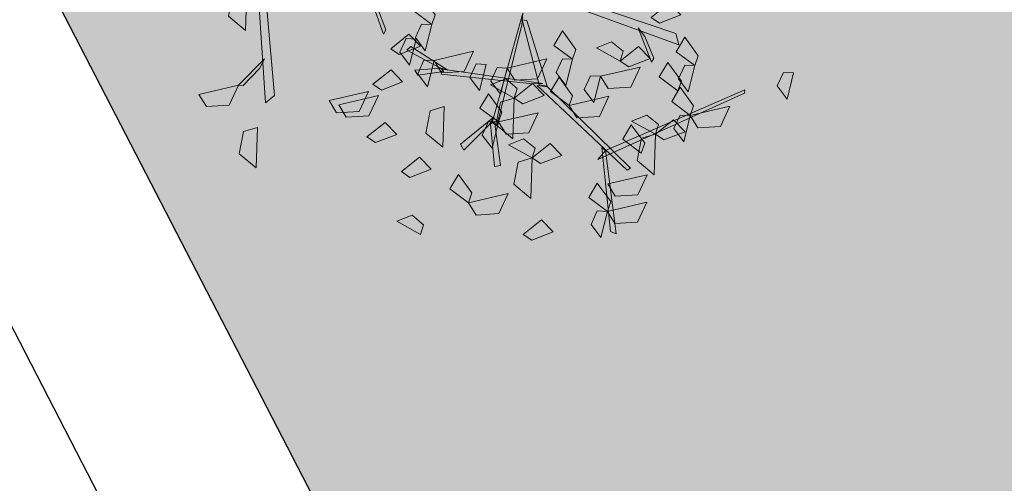
# Model space of a CAD drawing. Units: inches. Extents: x 55 to 421, y 21 to 232.
# Drawn here: x 334 to 335, y 125 to 126 of the extents above; entities that cross this region are included whole.
import ezdxf

# ---------------------------------------------------------------- set-up
doc = ezdxf.new("R2010")
doc.units = ezdxf.units.IN
doc.header["$MEASUREMENT"] = 0
doc.layers.add('Noi that', color=8, linetype='Continuous', lineweight=5)
doc.layers.add('THAY', color=255, linetype='Continuous')

# ---------------------------------------------------------------- blocks, each defined once
blk = doc.blocks.new('A$C11EB3E64')
at = {"color": 74}
for points in [[(742.4, 1066.6, 8771.7), (692, 1079.4, 8761.5), (714.5, 1096.7, 8757.1), (741.1, 1085, 8764.4)], [(708.7, 996.5, 8949.4), (745.6, 1097.4, 9100.8), (750.6, 1091.6, 9092.1), (711.2, 990.7, 8940.7)], [(742.4, 1066.6, 8771.7), (765.3, 1092.6, 8746.7), (768.7, 1072, 8748.5), (753.6, 1060.2, 8763.7)], [(725.9, 1035.7, 8934.3), (675.5, 1048.5, 8924.2), (698, 1065.8, 8919.8), (724.6, 1054.1, 8927.1)], [(742.4, 1066.6, 8721.3), (755.4, 1039.8, 8711), (737.3, 1028.6, 8747.5), (732.9, 1057.5, 8741.9)], [(642.5, 1007.1, 8701.1), (667.8, 1052.5, 8690.9), (678.8, 1026.4, 8686.5), (660.6, 1003.6, 8693.8)], [(851.6, 1043.3, 8944.4), (822.4, 1037.6, 8934.2), (816.2, 1058, 8970.7), (845.3, 1054.9, 8965.1)], [(449.4, 1018.6, 9099.8), (472.3, 1044.6, 9074.9), (475.6, 1023.9, 9076.6), (460.6, 1012.2, 9091.8)], [(591.8, 1006.4, 8771.7), (541.4, 1019.2, 8761.5), (563.9, 1036.5, 8757.1), (590.5, 1024.8, 8764.4)], [(591.8, 1006.4, 8771.7), (614.7, 1032.3, 8746.7), (618.1, 1011.7, 8748.5), (603, 999.9, 8763.7)], [(642.5, 1007.1, 8570.1), (613.3, 1001.4, 8559.8), (607.1, 1021.8, 8596.3), (636.1, 1018.7, 8590.7)], [(737.4, 889.7, 8789.3), (690.7, 1031.3, 9001.6), (695.6, 1031.3, 9001.6), (748.1, 882.2, 8778)], [(708.7, 996.5, 8949.4), (514.9, 1009.2, 9050.2), (517.1, 1013, 9053.5), (722.7, 1002.1, 8949.5)], [(669.6, 1020.4, 8833.5), (682.6, 993.6, 8823.3), (664.4, 982.3, 8859.8), (660, 1011.2, 8854.2)], [(591.8, 1006.4, 8771.7), (604.8, 979.6, 8761.4), (586.7, 968.3, 8797.9), (582.3, 997.2, 8792.3)], [(642.5, 1007.1, 8650.7), (661.8, 978.3, 8625.7), (641, 980.3, 8627.5), (633.4, 997.9, 8642.7)], [(796.6, 961.7, 8650.7), (821.8, 1007.1, 8640.5), (832.8, 980.9, 8636.1), (814.7, 958.2, 8643.4)], [(895.1, 975.3, 8934.3), (844.7, 988.1, 8924.2), (867.2, 1005.4, 8919.8), (893.8, 993.7, 8927.1)], [(968.2, 983.1, 8763), (987.4, 954.3, 8738), (966.6, 956.3, 8739.8), (959.1, 973.9, 8755)], [(557.3, 952.3, 9002.4), (580.2, 978.3, 8977.4), (583.5, 957.7, 8979.2), (568.5, 945.9, 8994.4)], [(591.4, 971.1, 8931.8), (604.4, 944.3, 8921.6), (586.2, 933.1, 8958.1), (581.8, 962, 8952.5)], [(796.6, 961.7, 8650.7), (767.4, 955.9, 8640.4), (761.1, 976.4, 8677), (790.2, 973.2, 8671.4)], [(895.1, 975.3, 8984.7), (908.1, 948.5, 8974.5), (889.9, 937.3, 9011), (885.5, 966.2, 9005.4)], [(796.6, 961.7, 8650.7), (815.8, 932.9, 8625.7), (795, 934.9, 8627.5), (787.5, 952.5, 8642.7)], [(557.3, 952.3, 8881.4), (570.3, 925.6, 8871.2), (552.1, 914.3, 8907.7), (547.7, 943.2, 8902.1)], [(723.6, 923.9, 8953.1), (673.2, 936.7, 8942.9), (695.7, 954, 8938.5), (722.3, 942.3, 8945.8)], [(817.8, 898.4, 8704.1), (836.7, 951.7, 8842.6), (844.1, 949.3, 8836.2), (823.6, 898.4, 8704.1)], [(670.8, 909.1, 8771.7), (620.4, 921.9, 8761.5), (642.9, 939.2, 8757.1), (669.5, 927.5, 8764.4)], [(670.8, 909.1, 8922.9), (693.7, 935.1, 8897.9), (697.1, 914.4, 8899.7), (682, 902.7, 8914.9)], [(597.2, 890, 8701.5), (599.6, 920, 8755.3), (604.5, 923.2, 8760.9), (599.6, 876.3, 8677)], [(723.6, 923.9, 8822.1), (736.7, 897.1, 8811.8), (718.5, 885.9, 8848.3), (714.1, 914.8, 8842.7)], [(813.5, 901.2, 8822.1), (763.1, 914, 8811.9), (785.6, 931.3, 8807.5), (812.2, 919.6, 8814.8)], [(781.8, 883.2, 8650.7), (807, 928.6, 8640.5), (818, 902.4, 8636.1), (799.9, 879.7, 8643.4)], [(813.5, 901.2, 8771.7), (836.4, 927.2, 8746.7), (839.8, 906.5, 8748.5), (824.7, 894.8, 8763.7)], [(698.9, 772.2, 8572.8), (563.5, 919.4, 8727.4), (560.2, 904.6, 8711.9), (695.6, 764.2, 8564.4)], [(639.5, 903.3, 9042.9), (610.3, 897.5, 9032.6), (604.1, 918, 9069.2), (633.1, 914.8, 9063.6)], [(825.7, 898.9, 8702.7), (869.7, 912.7, 8688), (869.7, 904, 8678.9), (815.7, 892.7, 8703)], [(953.2, 900.5, 8813.4), (924, 894.8, 8803.1), (917.7, 915.2, 8839.7), (946.8, 912.1, 8834)], [(639.5, 903.3, 9042.9), (658.8, 874.4, 9017.9), (638, 876.5, 9019.7), (630.4, 894, 9034.9)], [(692.6, 873.3, 9093.1), (715.5, 899.3, 9068.2), (718.8, 878.7, 9069.9), (703.8, 866.9, 9085.1)], [(730.1, 804.5, 8606.7), (817.8, 904.6, 8711.9), (821.1, 897.9, 8704.8), (721.9, 791.7, 8593.3)], [(781.8, 883.2, 8570.1), (752.5, 877.4, 8559.8), (746.3, 897.9, 8596.3), (775.4, 894.7, 8590.7)], [(813.5, 901.2, 8902.7), (826.5, 874.4, 8892.4), (808.4, 863.2, 8929), (804, 892, 8923.4)], [(866.5, 851.7, 8914.2), (891.7, 897.2, 8904), (902.7, 871, 8899.6), (884.6, 848.3, 8906.9)], [(578.8, 871.8, 8650.7), (549.6, 866.1, 8640.4), (543.4, 886.5, 8677), (572.4, 883.4, 8671.4)], [(721.9, 802.3, 8604.9), (737.4, 888.9, 8790.4), (745.6, 882.7, 8777.3), (726.8, 799, 8597.8)], [(752.5, 877.8, 8789.3), (850.8, 812.9, 8929.7), (846.5, 808.3, 8920.3), (740.7, 883.2, 8771.4)], [(781.8, 883.2, 8650.7), (801, 854.3, 8625.7), (780.2, 856.4, 8627.5), (772.7, 873.9, 8642.7)], [(692.6, 873.3, 9093.1), (705.6, 846.6, 9082.9), (687.4, 835.3, 9119.4), (683, 864.2, 9113.8)], [(772, 844.9, 8771.7), (721.6, 857.7, 8761.5), (744.1, 875, 8757.1), (770.7, 863.3, 8764.4)], [(772, 844.9, 8822.1), (795, 870.9, 8797.1), (798.3, 850.3, 8798.9), (783.3, 838.5, 8814.1)], [(793.8, 828.4, 8881.4), (816.7, 854.4, 8856.5), (820.1, 833.8, 8858.3), (805, 822, 8873.5)], [(971.9, 840.7, 8763), (942.7, 835, 8752.7), (936.5, 855.5, 8789.3), (965.6, 852.3, 8783.6)], [(850.8, 793.4, 9099.8), (800.4, 806.2, 9089.7), (822.9, 823.5, 9085.2), (849.5, 811.8, 9092.5)], [(850.8, 793.4, 9099.8), (873.8, 819.4, 9074.9), (877.1, 798.8, 9076.6), (862.1, 787, 9091.8)], [(848.9, 804.2, 8918.7), (875.5, 765.8, 8909.9), (868.9, 764, 8897.6), (840.6, 812.4, 8916.5)], [(846.3, 811.7, 8919.8), (877.8, 800.4, 9074.3), (878.4, 793, 9067.2), (847.8, 806.1, 8919.8)], [(985.1, 787.8, 8883.9), (934.7, 800.6, 8873.8), (957.2, 817.9, 8869.4), (983.8, 806.2, 8876.7)], [(993.7, 777.2, 8922.9), (943.3, 790, 8912.7), (965.8, 807.3, 8908.3), (992.4, 795.6, 8915.6)], [(1090.9, 765.7, 9009.6), (1116.1, 811.1, 8999.4), (1127.1, 784.9, 8995), (1109, 762.2, 9002.3)], [(934.4, 784.5, 8813.4), (905.2, 778.7, 8803.1), (899, 799.2, 8839.7), (928, 796, 8834)], [(858.4, 758.5, 8721.3), (881.4, 784.5, 8696.3), (884.7, 763.8, 8698.1), (869.7, 752.1, 8713.3)], [(832.3, 751.1, 8822.1), (855.2, 777.1, 8797.1), (858.5, 756.4, 8798.9), (843.5, 744.6, 8814.1)], [(893.1, 754.5, 8763), (863.9, 748.7, 8752.7), (857.7, 769.2, 8789.3), (886.7, 766, 8783.6)], [(832.3, 751.1, 8822.1), (845.3, 724.3, 8811.8), (827.1, 713, 8848.3), (822.7, 741.9, 8842.7)], [(883.5, 694.6, 9019.9), (887.6, 730.2, 9065), (892.7, 733.8, 9069.8), (885.2, 678.1, 8999.4)], [(987.6, 559.3, 8932.3), (1067.5, 742.6, 9086.9), (1052.6, 739.6, 9071.3), (978.9, 559, 8923.8)], [(1137.9, 693.8, 9130.6), (1087.5, 706.6, 9120.4), (1110, 723.9, 9116), (1136.6, 712.2, 9123.3)], [(1054.1, 699.9, 9061), (1082.6, 709.8, 9114.7), (1087.5, 706.6, 9120.4), (1042.6, 692.1, 9036.5)], [(1022.2, 603, 9042.9), (1047.5, 648.5, 9032.8), (1058.4, 622.3, 9028.3), (1040.3, 599.6, 9035.6)]]:
    blk.add_3dface(points, dxfattribs=at)
blk = doc.blocks.new('*E201')
at = {"layer": 'Noi that', "color": 8, "xscale": 0.4537037037558022, "yscale": 0.4537037036972152, "zscale": 0.4537037037037237, "rotation": 207.3225917161792}
blk.add_blockref('A$C11EB3E64', (280259.13, 100911.3, -3544.46), dxfattribs=at)

msp = doc.modelspace()

# ---------------------------------------------------------------- hatches: boundary and pattern name
at = {"layer": 'Noi that'}
h = msp.add_hatch(dxfattribs=at)
h.set_pattern_fill('AR-SAND', color=8, scale=25, angle=27.352, style=0)
h.set_pattern_definition([(244.822596, (375.812556, 152.81784), (0.023509437, -0.042073664), [0, -0.038000005, 0, -0.042500006, 0, -0.040625005]), (214.8226, (375.812556, 152.81784), (-0.00692423, -0.08299062), [0, -0.0205, 0, -0.034250002, 0, -0.013125]), (174.82259, (375.839875, 152.831952), (-0.06910298, -0.03586047), [0, -0.0125, 0, -0.045, 0, -0.05875]), (164.82259, (375.839875, 152.83195), (-0.05669748, -0.053989275), [0, -0.00625, 0, -0.0295, 0, -0.03375])])
h.paths.add_polyline_path([(332.95675, 128.4912), (333.57866, 128.8125), (333.47768, 129.00795), (332.85577, 128.68665)])
h.paths.add_polyline_path([(335.45004, 124.95061), (334.1373, 127.49154), (334.23503, 127.54203), (333.57866, 128.8125), (332.95675, 128.4912), (334.92586, 124.6798)])

# ---------------------------------------------------------------- linework, layer by layer
at = {"layer": 'THAY', "color": 8}
for p, q in [((332.70755, 128.73389), (334.82813, 124.62931)), ((332.85577, 128.68665), (334.92586, 124.6798))]:
    msp.add_line(p, q, dxfattribs=at)

# ---------------------------------------------------------------- block references
at = {"xscale": 0.0009999999892899999, "yscale": 0.001000000163913, "zscale": 0.0009999999892899999}
msp.add_blockref('*E201', (54.54131, 25.24157), dxfattribs=at)

doc.saveas('drawing.dxf')
